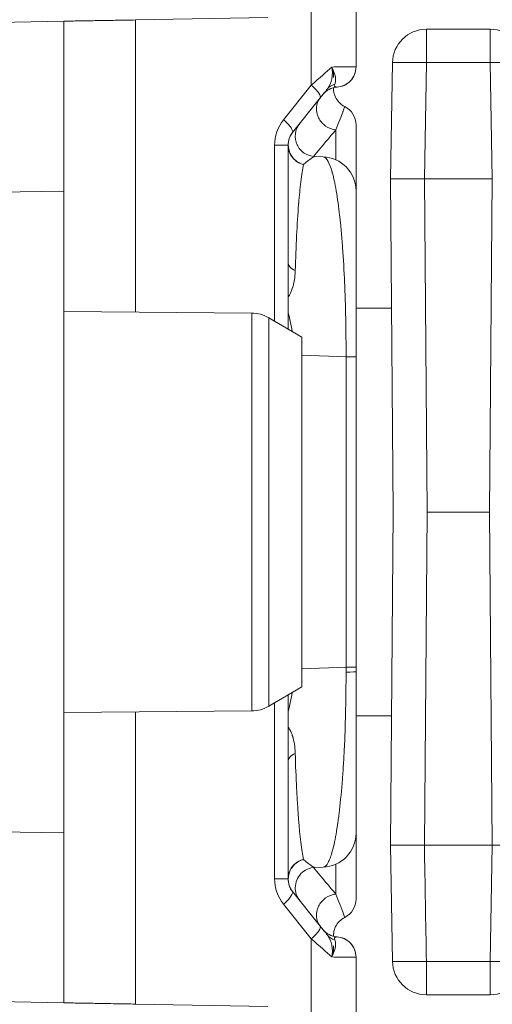
# Model space of a CAD drawing. Units: millimetres. Extents: x 0 to 4795, y -991 to 0.
# Drawn here: x 70 to 71, y -408 to -405 of the extents above; entities that cross this region are included whole.
import ezdxf

# ---------------------------------------------------------------- set-up
doc = ezdxf.new("R2010")
doc.units = ezdxf.units.MM
doc.layers.add('HERRAJE', color=8, linetype='Continuous', lineweight=15)

# ---------------------------------------------------------------- blocks, each defined once
blk = doc.blocks.new('A$C61BA5B92')
at = {"layer": 'HERRAJE', "color": 7, "lineweight": 9, "extrusion": (0, 1, 0)}
for p, q in [((-18.053, 6.727), (-18.053, 9.58)), ((-18.711, 8.927), (-18.711, 6.46)), ((-22.353, 7.399), (-23.654, 7.376)), ((-21.3, 7.417), (-19.353, 7.451)), ((-21.3, 7.417), (-21.3, 3.121)), ((-16.077, 7.28), (-17.017, 7.28)), ((-17.017, 7.28), (-17.017, 6.789)), ((-16.077, 7.28), (-16.077, 6.789)), ((-17.547, 5.08), (-17.517, 6.789)), ((-17.017, 6.789), (-17.047, 5.08)), ((-16.077, 6.789), (-17.017, 6.789)), ((-16.077, 6.789), (-16.047, 5.08)), ((-18.711, 6.46), (-19.119, 5.95)), ((-18.987, 5.762), (-18.58, 6.272)), ((-18.351, 5.36), (-18.351, 5.8)), ((-19.251, 5.575), (-19.251, 2.985)), ((-19.053, 2.869), (-19.053, 5.575)), ((-18.536, 5.403), (-18.658, 5.407)), ((-17.504, 0.18), (-17.547, 5.08)), ((-17.004, 0.18), (-17.047, 5.08)), ((-17.047, 5.08), (-16.047, 5.08)), ((-16.047, 5.08), (-16.09, 0.18)), ((-24.334, 4.864), (-22.353, 4.899)), ((-22.353, -4.539), (-22.353, 4.899)), ((-19.587, 3.106), (-22.353, 3.13)), ((-19.587, -2.746), (-19.587, 3.106)), ((-17.53, 3.18), (-18.053, 3.18)), ((-19.338, -2.677), (-19.338, 3.037)), ((-18.853, 2.751), (-19.338, 3.037)), ((-18.853, -2.391), (-18.853, 2.751)), ((-18.853, 2.487), (-18.2, 2.464)), ((-18.2, -2.104), (-18.2, 2.464)), ((-18.053, -2.104), (-18.053, 2.464)), ((-17.547, -4.72), (-17.504, 0.18)), ((-17.047, -4.72), (-17.004, 0.18)), ((-17.004, 0.18), (-16.09, 0.18)), ((-16.09, 0.18), (-17.004, 0.18)), ((-16.09, 0.18), (-16.047, -4.72)), ((-18.853, -2.127), (-18.2, -2.104)), ((-18.053, -2.165), (-18.053, -2.104)), ((-18.853, -2.391), (-19.338, -2.677)), ((-19.053, -5.215), (-19.053, -2.509)), ((-19.587, -2.746), (-22.353, -2.77)), ((-19.251, -2.625), (-19.251, -5.215)), ((-21.3, -2.761), (-21.3, -7.057)), ((-17.53, -2.82), (-18.053, -2.82)), ((-22.353, -4.539), (-24.334, -4.504)), ((-17.517, -6.429), (-17.547, -4.72)), ((-16.047, -4.72), (-17.047, -4.72)), ((-16.047, -4.72), (-16.077, -6.429)), ((-18.658, -5.047), (-18.536, -5.043)), ((-18.351, -5.44), (-18.351, -5)), ((-18.58, -5.912), (-18.987, -5.402)), ((-19.119, -5.59), (-18.711, -6.099)), ((-18.711, -6.099), (-18.711, -8.567)), ((-18.053, -9.22), (-18.053, -6.367)), ((-17.017, -6.429), (-16.077, -6.429)), ((-17.017, -6.429), (-17.017, -6.92)), ((-16.077, -6.429), (-16.077, -6.92)), ((-16.077, -6.92), (-17.017, -6.92)), ((-22.353, -7.039), (-23.654, -7.016)), ((-19.353, -7.091), (-21.3, -7.057))]:
    blk.add_line(p, q, dxfattribs=at)
at = {"layer": 'HERRAJE', "color": 7, "lineweight": 9}
for centre, radius, start, end in [((-17.017, 6.78), 0.5, 90, 179), ((-16.077, 6.78), 0.5, 1, 90), ((-18.353, 5.874), 0.3, 0, 63.413), ((-19.592, 2.606), 0.5, 59.5, 89.5), ((-19.592, -2.246), 0.5, 270.5, 300.5), ((-18.353, -5.514), 0.3, 296.587, 0), ((-17.017, -6.42), 0.5, 181, 270), ((-16.077, -6.42), 0.5, 270, 359)]:
    blk.add_arc(centre, radius, start, end, dxfattribs=at)
for centre, major_axis, start_param, end_param in [((-18.753, 5.575), (-0.3, 0), 0.369351, 0.36968), ((-18.753, -5.215), (0.3, 0), 2.771913, 2.771922)]:
    blk.add_ellipse(centre, major_axis=major_axis, ratio=0.856666, start_param=start_param, end_param=end_param, dxfattribs=at)
for points, weights in [([(-22.353, 7.399), (-22.353, 7.399), (-21.954, 7.406), (-21.3, 7.417)], [1, 0.879434696193, 0.879434696193, 1]), ([(-22.353, 4.899), (-22.353, 6.363), (-22.353, 7.399), (-22.353, 7.399)], [1, 0.804809640383, 0.804809640383, 1]), ([(-18.053, 4.904), (-18.053, 5.531), (-18.053, 5.874), (-18.053, 5.874)], [0.546574622042, 0.515524874014, 0.5, 0.5]), ([(-22.353, -7.039), (-22.353, -7.039), (-22.353, -6.003), (-22.353, -4.539)], [1, 0.804809640383, 0.804809640383, 1]), ([(-18.053, -5.514), (-18.053, -5.514), (-18.053, -5.171), (-18.053, -4.544)], [0.5, 0.5, 0.515524874014, 0.546574622042]), ([(-21.3, -7.057), (-21.954, -7.046), (-22.353, -7.039), (-22.353, -7.039)], [1, 0.879434696193, 0.879434696193, 1])]:
    blk.add_rational_spline(points, weights, degree=3, dxfattribs=at)
for points in [[(-18.711, 6.46), (-18.589, 6.566), (-18.488, 6.655), (-18.408, 6.725)], [(-18.474, 6.404), (-18.407, 6.488), (-18.389, 6.611), (-18.408, 6.725)], [(-18.58, 6.272), (-18.543, 6.318), (-18.508, 6.362), (-18.474, 6.404)], [(-18.332, 6.428), (-18.414, 6.422), (-18.493, 6.381), (-18.544, 6.316)], [(-18.367, 6.471), (-18.411, 6.46), (-18.448, 6.436), (-18.474, 6.404)], [(-19.119, 5.95), (-19.203, 5.844), (-19.251, 5.71), (-19.251, 5.575)], [(-18.351, 5.8), (-18.44, 5.693), (-18.55, 5.563), (-18.679, 5.409)], [(-19.053, 5.575), (-19.053, 5.642), (-19.03, 5.709), (-18.987, 5.762)], [(-18.658, 5.407), (-18.677, 5.408), (-18.729, 5.373), (-18.824, 5.289)], [(-18.948, 3.73), (-19.014, 3.76), (-19.053, 3.807), (-19.053, 3.854)], [(-18.992, 2.833), (-19.007, 2.927), (-19.027, 3.02), (-19.053, 3.112)], [(-18.2, -2.178), (-18.199, -2.153), (-18.199, -2.128), (-18.2, -2.104)], [(-18.053, -2.104), (-18.053, -2.104), (-18.107, -2.104), (-18.2, -2.104)], [(-18.2, -2.178), (-18.107, -2.175), (-18.053, -2.17), (-18.053, -2.165)], [(-18.992, -2.473), (-19.007, -2.567), (-19.027, -2.66), (-19.053, -2.752)], [(-19.053, -3.494), (-19.053, -3.447), (-19.014, -3.4), (-18.948, -3.37)], [(-17.047, -4.72), (-17.037, -5.29), (-17.027, -5.859), (-17.017, -6.429)], [(-18.824, -4.929), (-18.729, -5.013), (-18.677, -5.048), (-18.658, -5.047)], [(-18.679, -5.049), (-18.55, -5.203), (-18.44, -5.333), (-18.351, -5.44)], [(-19.251, -5.215), (-19.251, -5.35), (-19.203, -5.484), (-19.119, -5.59)], [(-18.987, -5.402), (-19.03, -5.349), (-19.053, -5.282), (-19.053, -5.215)], [(-18.474, -6.044), (-18.508, -6.002), (-18.543, -5.957), (-18.58, -5.912)], [(-18.544, -5.956), (-18.493, -6.021), (-18.414, -6.062), (-18.332, -6.068)], [(-18.408, -6.365), (-18.389, -6.251), (-18.407, -6.128), (-18.474, -6.044)], [(-18.474, -6.044), (-18.448, -6.076), (-18.411, -6.1), (-18.367, -6.111)], [(-18.408, -6.365), (-18.488, -6.295), (-18.589, -6.206), (-18.711, -6.099)]]:
    blk.add_open_spline(points, degree=3, dxfattribs=at)
for points, knots in [([(-18.408, 6.725), (-18.297, 6.726), (-18.207, 6.726), (-18.085, 6.727), (-18.053, 6.727), (-18.053, 6.727)], [0, 0, 0, 0, 0.5, 0.5, 1, 1, 1, 1]), ([(-18.408, 6.725), (-18.377, 6.664), (-18.361, 6.61), (-18.352, 6.524), (-18.357, 6.493), (-18.367, 6.471)], [0, 0, 0, 0, 0.5, 0.5, 1, 1, 1, 1]), ([(-18.386, 6.573), (-18.386, 6.576), (-18.386, 6.579), (-18.384, 6.627), (-18.393, 6.676), (-18.408, 6.725)], [0.4638299, 0.4638299, 0.4638299, 0.4638299, 0.5, 0.5, 1, 1, 1, 1]), ([(-18.332, 6.428), (-18.257, 6.434), (-18.185, 6.468), (-18.134, 6.522), (-18.083, 6.577), (-18.053, 6.652), (-18.053, 6.727)], [0, 0, 0, 0, 0.497, 0.497, 0.497, 1, 1, 1, 1]), ([(-18.332, 6.428), (-18.26, 6.434), (-18.191, 6.465), (-18.14, 6.516), (-18.085, 6.572), (-18.053, 6.649), (-18.053, 6.727)], [0.040728, 0.040728, 0.040728, 0.040728, 0.5, 0.5, 0.5, 1, 1, 1, 1]), ([(-17.017, 6.789), (-17.148, 6.791), (-17.278, 6.792), (-17.463, 6.792), (-17.517, 6.791), (-17.517, 6.789)], [0, 0, 0, 0, 0.5, 0.5, 1, 1, 1, 1]), ([(-15.577, 6.789), (-15.577, 6.791), (-15.631, 6.792), (-15.816, 6.792), (-15.946, 6.791), (-16.077, 6.789)], [0, 0, 0, 0, 0.5, 0.5, 1, 1, 1, 1]), ([(-18.58, 6.272), (-18.571, 6.283), (-18.579, 6.308), (-18.626, 6.375), (-18.665, 6.417), (-18.711, 6.46)], [0, 0, 0, 0, 0.5, 0.5, 1, 1, 1, 1]), ([(-18.385, 6.419), (-18.385, 6.389), (-18.382, 6.359), (-18.365, 6.298), (-18.351, 6.268), (-18.314, 6.214), (-18.291, 6.19), (-18.25, 6.16), (-18.235, 6.15), (-18.219, 6.142)], [0.0077547, 0.0077547, 0.0077547, 0.0077547, 0.0979366, 0.0979366, 0.1953626, 0.1953626, 0.2933022, 0.2933022, 0.3473151, 0.3473151, 0.3473151, 0.3473151]), ([(-18.367, 6.471), (-18.374, 6.457), (-18.374, 6.449), (-18.368, 6.439), (-18.365, 6.437), (-18.36, 6.434), (-18.358, 6.433), (-18.355, 6.432), (-18.353, 6.432), (-18.352, 6.431), (-18.34, 6.428), (-18.332, 6.428), (-18.332, 6.428)], [0.001631, 0.001631, 0.001631, 0.001631, 0.25, 0.25, 0.375, 0.375, 0.4375, 0.46875, 0.46875, 0.5, 0.5, 1, 1, 1, 1]), ([(-18.351, 5.8), (-18.403, 5.806), (-18.456, 5.825), (-18.501, 5.857), (-18.545, 5.888), (-18.582, 5.931), (-18.606, 5.979), (-18.63, 6.027), (-18.64, 6.08), (-18.636, 6.131), (-18.632, 6.182), (-18.613, 6.23), (-18.582, 6.269)], [0, 0, 0, 0, 0.25, 0.25, 0.25, 0.5, 0.5, 0.5, 0.75, 0.75, 0.75, 1, 1, 1, 1]), ([(-18.219, 6.142), (-18.219, 6.142), (-18.221, 6.135), (-18.229, 6.115), (-18.232, 6.107), (-18.237, 6.091), (-18.24, 6.083), (-18.244, 6.072), (-18.246, 6.068), (-18.247, 6.064), (-18.247, 6.063), (-18.27, 6), (-18.305, 5.91), (-18.351, 5.8)], [0.5000725, 0.5000725, 0.5000725, 0.5000725, 0.625, 0.625, 0.6875, 0.6875, 0.71875, 0.734375, 0.7421875, 0.7421875, 0.75, 0.75, 1, 1, 1, 1]), ([(-18.987, 5.762), (-18.978, 5.773), (-18.987, 5.798), (-19.01, 5.832), (-19.034, 5.865), (-19.073, 5.907), (-19.119, 5.95)], [0, 0, 0, 0, 0.5, 0.5, 0.5, 1, 1, 1, 1]), ([(-18.881, 5.895), (-18.916, 5.852), (-18.938, 5.799), (-18.952, 5.689), (-18.943, 5.632), (-18.897, 5.532), (-18.86, 5.488), (-18.768, 5.427), (-18.713, 5.409), (-18.658, 5.407)], [0, 0, 0, 0, 0.25, 0.25, 0.5, 0.5, 0.75, 0.75, 1, 1, 1, 1]), ([(-18.824, 5.289), (-18.838, 5.293), (-18.856, 5.299), (-18.89, 5.316), (-18.902, 5.322), (-18.921, 5.335), (-18.93, 5.342), (-18.94, 5.35), (-18.947, 5.355), (-18.951, 5.359), (-18.968, 5.375), (-18.984, 5.392), (-19.005, 5.423), (-19.011, 5.434), (-19.024, 5.458), (-19.03, 5.473), (-19.042, 5.508), (-19.047, 5.532), (-19.05, 5.569), (-19.051, 5.581), (-19.05, 5.6), (-19.049, 5.606), (-19.048, 5.618), (-19.048, 5.622), (-19.036, 5.692), (-19.009, 5.735), (-18.987, 5.762)], [0, 0, 0, 0, 0.125, 0.125, 0.1875, 0.1875, 0.21875, 0.234375, 0.234375, 0.25, 0.25, 0.375, 0.375, 0.4375, 0.4375, 0.5, 0.5, 0.625, 0.625, 0.6875, 0.6875, 0.71875, 0.71875, 0.75, 0.75, 1, 1, 1, 1]), ([(-19.053, 5.575), (-19.053, 5.575), (-19.072, 5.575), (-19.143, 5.575), (-19.193, 5.575), (-19.251, 5.575)], [0, 0, 0, 0, 0.5, 0.5, 1, 1, 1, 1]), ([(-18.824, 5.289), (-18.888, 5.305), (-18.948, 5.342), (-18.989, 5.393), (-19.03, 5.444), (-19.053, 5.509), (-19.053, 5.575)], [0, 0, 0, 0, 0.5, 0.5, 0.5, 1, 1, 1, 1]), ([(-18.2, 2.464), (-18.199, 2.648), (-18.201, 2.832), (-18.206, 3.105), (-18.208, 3.195), (-18.212, 3.329), (-18.214, 3.374), (-18.217, 3.462), (-18.219, 3.504), (-18.228, 3.727), (-18.238, 3.902), (-18.256, 4.152), (-18.263, 4.234), (-18.274, 4.352), (-18.28, 4.411), (-18.287, 4.477), (-18.29, 4.505), (-18.292, 4.523), (-18.293, 4.534), (-18.309, 4.669), (-18.325, 4.792), (-18.354, 4.958), (-18.364, 5.011), (-18.38, 5.084), (-18.388, 5.119), (-18.398, 5.158), (-18.404, 5.176), (-18.406, 5.185), (-18.407, 5.189), (-18.408, 5.191), (-18.408, 5.193), (-18.424, 5.244), (-18.441, 5.295), (-18.483, 5.374), (-18.508, 5.402), (-18.536, 5.403)], [0, 0, 0, 0, 0.125, 0.125, 0.1875, 0.1875, 0.21875, 0.21875, 0.25, 0.25, 0.375, 0.375, 0.4375, 0.4375, 0.46875, 0.484375, 0.492188, 0.492188, 0.5, 0.5, 0.625, 0.625, 0.6875, 0.6875, 0.71875, 0.734375, 0.742188, 0.746094, 0.748047, 0.748047, 0.75, 0.75, 0.875, 0.875, 1, 1, 1, 1]), ([(-18.053, 4.904), (-18.053, 5.032), (-18.105, 5.159), (-18.194, 5.251), (-18.282, 5.343), (-18.408, 5.399), (-18.536, 5.403)], [0, 0, 0, 0, 0.5, 0.5, 0.5, 1, 1, 1, 1]), ([(-18.824, 5.289), (-18.839, 5.224), (-18.852, 5.137), (-18.871, 4.986), (-18.877, 4.933), (-18.885, 4.849), (-18.89, 4.807), (-18.894, 4.756), (-18.896, 4.73), (-18.897, 4.719), (-18.898, 4.712), (-18.898, 4.709), (-18.921, 4.424), (-18.937, 4.084), (-18.948, 3.73)], [0, 0, 0, 0, 0.25, 0.25, 0.375, 0.375, 0.4375, 0.46875, 0.484375, 0.492188, 0.492188, 0.5, 0.5, 1, 1, 1, 1]), ([(-17.047, 5.08), (-17.178, 5.081), (-17.308, 5.081), (-17.493, 5.081), (-17.547, 5.081), (-17.547, 5.08)], [0.0000363, 0.0000363, 0.0000363, 0.0000363, 0.5, 0.5, 1, 1, 1, 1]), ([(-18.053, 2.464), (-18.053, 2.786), (-18.053, 3.106), (-18.053, 3.402), (-18.053, 3.697), (-18.053, 3.967), (-18.053, 4.193), (-18.053, 4.418), (-18.053, 4.597), (-18.053, 4.719), (-18.053, 4.84), (-18.053, 4.904), (-18.053, 4.904)], [0, 0, 0, 0, 0.25, 0.25, 0.25, 0.5, 0.5, 0.5, 0.75, 0.75, 0.75, 1, 1, 1, 1]), ([(-18.948, 3.73), (-18.95, 3.682), (-18.954, 3.637), (-18.963, 3.575), (-18.969, 3.545), (-18.977, 3.512), (-18.981, 3.496), (-18.983, 3.489), (-18.984, 3.485), (-18.985, 3.484), (-19.004, 3.419), (-19.027, 3.373), (-19.053, 3.344)], [0, 0, 0, 0, 0.25, 0.25, 0.375, 0.4375, 0.46875, 0.484375, 0.484375, 0.5, 0.5, 0.7861685, 0.7861685, 0.7861685, 0.7861685]), ([(-18.2, 2.464), (-18.153, 2.464), (-18.116, 2.464), (-18.091, 2.464), (-18.066, 2.464), (-18.053, 2.464), (-18.053, 2.464)], [0, 0, 0, 0, 0.5, 0.5, 0.5, 1, 1, 1, 1]), ([(-18.053, -4.544), (-18.053, -4.544), (-18.053, -4.482), (-18.053, -4.365), (-18.053, -4.247), (-18.053, -4.073), (-18.053, -3.854), (-18.053, -3.635), (-18.053, -3.372), (-18.053, -3.084), (-18.053, -2.796), (-18.053, -2.482), (-18.053, -2.165)], [0, 0, 0, 0, 0.25, 0.25, 0.25, 0.5, 0.5, 0.5, 0.75, 0.75, 0.75, 1, 1, 1, 1]), ([(-18.536, -5.043), (-18.509, -5.042), (-18.484, -5.015), (-18.453, -4.958), (-18.443, -4.936), (-18.43, -4.901), (-18.426, -4.889), (-18.42, -4.871), (-18.417, -4.861), (-18.414, -4.851), (-18.412, -4.845), (-18.411, -4.843), (-18.411, -4.841), (-18.411, -4.841), (-18.387, -4.762), (-18.366, -4.665), (-18.337, -4.504), (-18.329, -4.447), (-18.316, -4.359), (-18.31, -4.315), (-18.304, -4.261), (-18.301, -4.238), (-18.299, -4.223), (-18.298, -4.216), (-18.28, -4.065), (-18.266, -3.91), (-18.247, -3.667), (-18.242, -3.584), (-18.231, -3.415), (-18.227, -3.327), (-18.207, -2.903), (-18.2, -2.539), (-18.2, -2.178)], [0, 0, 0, 0, 0.125, 0.125, 0.1875, 0.1875, 0.21875, 0.21875, 0.234375, 0.242188, 0.246094, 0.248047, 0.248047, 0.25, 0.25, 0.375, 0.375, 0.4375, 0.4375, 0.46875, 0.484375, 0.492188, 0.492188, 0.5, 0.5, 0.625, 0.625, 0.6875, 0.6875, 0.75, 0.75, 1, 1, 1, 1]), ([(-19.053, -2.984), (-19.05, -2.987), (-19.047, -2.991), (-19.033, -3.01), (-19.022, -3.028), (-19.008, -3.059), (-19.001, -3.076), (-18.993, -3.097), (-18.99, -3.107), (-18.988, -3.113), (-18.986, -3.118), (-18.965, -3.19), (-18.951, -3.274), (-18.948, -3.37)], [0.2141419, 0.2141419, 0.2141419, 0.2141419, 0.25, 0.25, 0.375, 0.375, 0.4375, 0.46875, 0.484375, 0.484375, 0.5, 0.5, 1, 1, 1, 1]), ([(-18.948, -3.37), (-18.943, -3.547), (-18.936, -3.72), (-18.923, -3.967), (-18.919, -4.046), (-18.911, -4.162), (-18.908, -4.218), (-18.903, -4.282), (-18.901, -4.313), (-18.9, -4.327), (-18.899, -4.335), (-18.899, -4.34), (-18.879, -4.581), (-18.854, -4.799), (-18.824, -4.929)], [0, 0, 0, 0, 0.25, 0.25, 0.375, 0.375, 0.4375, 0.46875, 0.484375, 0.492187, 0.492187, 0.5, 0.5, 1, 1, 1, 1]), ([(-18.536, -5.043), (-18.408, -5.039), (-18.282, -4.983), (-18.194, -4.891), (-18.105, -4.799), (-18.053, -4.671), (-18.053, -4.544)], [0, 0, 0, 0, 0.5, 0.5, 0.5, 1, 1, 1, 1]), ([(-17.547, -4.72), (-17.547, -4.721), (-17.493, -4.721), (-17.308, -4.721), (-17.178, -4.721), (-17.047, -4.72)], [0, 0, 0, 0, 0.5, 0.5, 1, 1, 1, 1]), ([(-15.547, -4.72), (-15.547, -4.721), (-15.601, -4.721), (-15.786, -4.721), (-15.916, -4.721), (-16.047, -4.72)], [0, 0, 0, 0, 0.5, 0.5, 0.9999637, 0.9999637, 0.9999637, 0.9999637]), ([(-18.824, -4.929), (-18.835, -4.932), (-18.848, -4.936), (-18.871, -4.945), (-18.879, -4.948), (-18.891, -4.954), (-18.895, -4.956), (-18.904, -4.961), (-18.91, -4.964), (-18.924, -4.973), (-18.937, -4.982), (-18.956, -4.998), (-18.963, -5.004), (-18.973, -5.014), (-18.977, -5.02), (-18.982, -5.025), (-18.986, -5.029), (-18.988, -5.032), (-19.001, -5.048), (-19.016, -5.07), (-19.042, -5.13), (-19.053, -5.169), (-19.053, -5.215)], [0, 0, 0, 0, 0.125, 0.125, 0.1875, 0.1875, 0.21875, 0.21875, 0.25, 0.25, 0.375, 0.375, 0.4375, 0.4375, 0.46875, 0.484375, 0.484375, 0.5, 0.5, 0.75, 0.75, 1, 1, 1, 1]), ([(-18.987, -5.402), (-19.001, -5.386), (-19.013, -5.366), (-19.029, -5.333), (-19.033, -5.321), (-19.041, -5.297), (-19.044, -5.282), (-19.05, -5.246), (-19.051, -5.221), (-19.048, -5.184), (-19.046, -5.172), (-19.043, -5.154), (-19.041, -5.148), (-19.038, -5.136), (-19.036, -5.132), (-19.024, -5.095), (-19.01, -5.07), (-18.988, -5.039), (-18.981, -5.03), (-18.97, -5.018), (-18.965, -5.012), (-18.96, -5.007), (-18.956, -5.004), (-18.956, -5.004), (-18.901, -4.953), (-18.852, -4.937), (-18.824, -4.929)], [0, 0, 0, 0, 0.125, 0.125, 0.1875, 0.1875, 0.25, 0.25, 0.375, 0.375, 0.4375, 0.4375, 0.46875, 0.46875, 0.5, 0.5, 0.625, 0.625, 0.6875, 0.6875, 0.71875, 0.734375, 0.734375, 0.75, 0.75, 1, 1, 1, 1]), ([(-18.658, -5.047), (-18.734, -5.05), (-18.81, -5.084), (-18.916, -5.194), (-18.947, -5.27), (-18.947, -5.347)], [0, 0, 0, 0, 0.5, 0.5, 1, 1, 1, 1]), ([(-19.053, -5.215), (-19.053, -5.215), (-19.072, -5.215), (-19.107, -5.215), (-19.143, -5.215), (-19.193, -5.215), (-19.251, -5.215)], [0, 0, 0, 0, 0.5, 0.5, 0.5, 1, 1, 1, 1]), ([(-18.881, -5.535), (-18.916, -5.492), (-18.938, -5.439), (-18.945, -5.384), (-18.946, -5.372), (-18.947, -5.359), (-18.947, -5.347)], [0, 0, 0, 0, 0.81905, 0.81905, 0.81905, 1, 1, 1, 1]), ([(-18.987, -5.402), (-18.978, -5.413), (-18.987, -5.438), (-19.034, -5.505), (-19.073, -5.547), (-19.119, -5.59)], [0, 0, 0, 0, 0.5, 0.5, 1, 1, 1, 1]), ([(-18.582, -5.909), (-18.613, -5.87), (-18.632, -5.822), (-18.636, -5.771), (-18.64, -5.72), (-18.63, -5.667), (-18.606, -5.619), (-18.582, -5.571), (-18.545, -5.528), (-18.501, -5.497), (-18.456, -5.465), (-18.403, -5.446), (-18.351, -5.44)], [0, 0, 0, 0, 0.25, 0.25, 0.25, 0.5, 0.5, 0.5, 0.75, 0.75, 0.75, 1, 1, 1, 1]), ([(-18.351, -5.44), (-18.328, -5.495), (-18.308, -5.545), (-18.282, -5.61), (-18.274, -5.631), (-18.264, -5.659), (-18.259, -5.672), (-18.253, -5.687), (-18.251, -5.693), (-18.25, -5.697), (-18.249, -5.699), (-18.228, -5.755), (-18.219, -5.782), (-18.219, -5.782), (-18.219, -5.782), (-18.219, -5.782)], [0, 0, 0, 0, 0.125, 0.125, 0.1875, 0.1875, 0.21875, 0.234375, 0.2421875, 0.2421875, 0.25, 0.25, 0.5, 0.5, 0.5000725, 0.5000725, 0.5000725, 0.5000725]), ([(-18.219, -5.782), (-18.247, -5.796), (-18.274, -5.816), (-18.32, -5.861), (-18.339, -5.888), (-18.368, -5.947), (-18.378, -5.978), (-18.384, -6.027), (-18.385, -6.043), (-18.385, -6.059)], [0, 0, 0, 0, 0.0956817, 0.0956817, 0.1934911, 0.1934911, 0.290704, 0.290704, 0.339574, 0.339574, 0.339574, 0.339574]), ([(-18.711, -6.099), (-18.665, -6.057), (-18.626, -6.015), (-18.579, -5.948), (-18.571, -5.923), (-18.58, -5.912)], [0, 0, 0, 0, 0.5, 0.5, 1, 1, 1, 1]), ([(-18.332, -6.068), (-18.332, -6.068), (-18.334, -6.068), (-18.339, -6.069), (-18.341, -6.069), (-18.345, -6.07), (-18.347, -6.07), (-18.348, -6.07), (-18.35, -6.071), (-18.35, -6.071), (-18.366, -6.075), (-18.38, -6.084), (-18.367, -6.111)], [0, 0, 0, 0, 0.25, 0.25, 0.375, 0.375, 0.4375, 0.46875, 0.46875, 0.5, 0.5, 0.9983697, 0.9983697, 0.9983697, 0.9983697]), ([(-18.332, -6.068), (-18.257, -6.074), (-18.185, -6.108), (-18.083, -6.218), (-18.053, -6.292), (-18.053, -6.367)], [0, 0, 0, 0, 0.5, 0.5, 1, 1, 1, 1]), ([(-18.053, -6.367), (-18.053, -6.289), (-18.085, -6.212), (-18.14, -6.156), (-18.191, -6.105), (-18.26, -6.074), (-18.332, -6.068)], [0, 0, 0, 0, 0.5, 0.5, 0.5, 0.959272, 0.959272, 0.959272, 0.959272]), ([(-18.367, -6.111), (-18.357, -6.133), (-18.352, -6.164), (-18.361, -6.25), (-18.377, -6.304), (-18.408, -6.365)], [0, 0, 0, 0, 0.5, 0.5, 1, 1, 1, 1]), ([(-18.408, -6.365), (-18.393, -6.316), (-18.384, -6.267), (-18.386, -6.213), (-18.387, -6.203), (-18.388, -6.194)], [0, 0, 0, 0, 0.5, 0.5, 0.6085699, 0.6085699, 0.6085699, 0.6085699]), ([(-18.053, -6.367), (-18.053, -6.367), (-18.085, -6.367), (-18.207, -6.366), (-18.297, -6.366), (-18.408, -6.365)], [0, 0, 0, 0, 0.5, 0.5, 1, 1, 1, 1]), ([(-17.517, -6.429), (-17.517, -6.431), (-17.463, -6.432), (-17.278, -6.432), (-17.148, -6.431), (-17.017, -6.429)], [0, 0, 0, 0, 0.5, 0.5, 1, 1, 1, 1]), ([(-16.077, -6.429), (-15.946, -6.431), (-15.816, -6.432), (-15.631, -6.432), (-15.577, -6.431), (-15.577, -6.429)], [0, 0, 0, 0, 0.5, 0.5, 1, 1, 1, 1])]:
    blk.add_open_spline(points, degree=3, knots=knots, dxfattribs=at)

msp = doc.modelspace()

# ---------------------------------------------------------------- block references
at = {"xscale": 0.25, "yscale": 0.25, "zscale": 0.25}
msp.add_blockref('A$C61BA5B92', (75.3549, -406.5225), dxfattribs=at)

doc.saveas('drawing.dxf')
